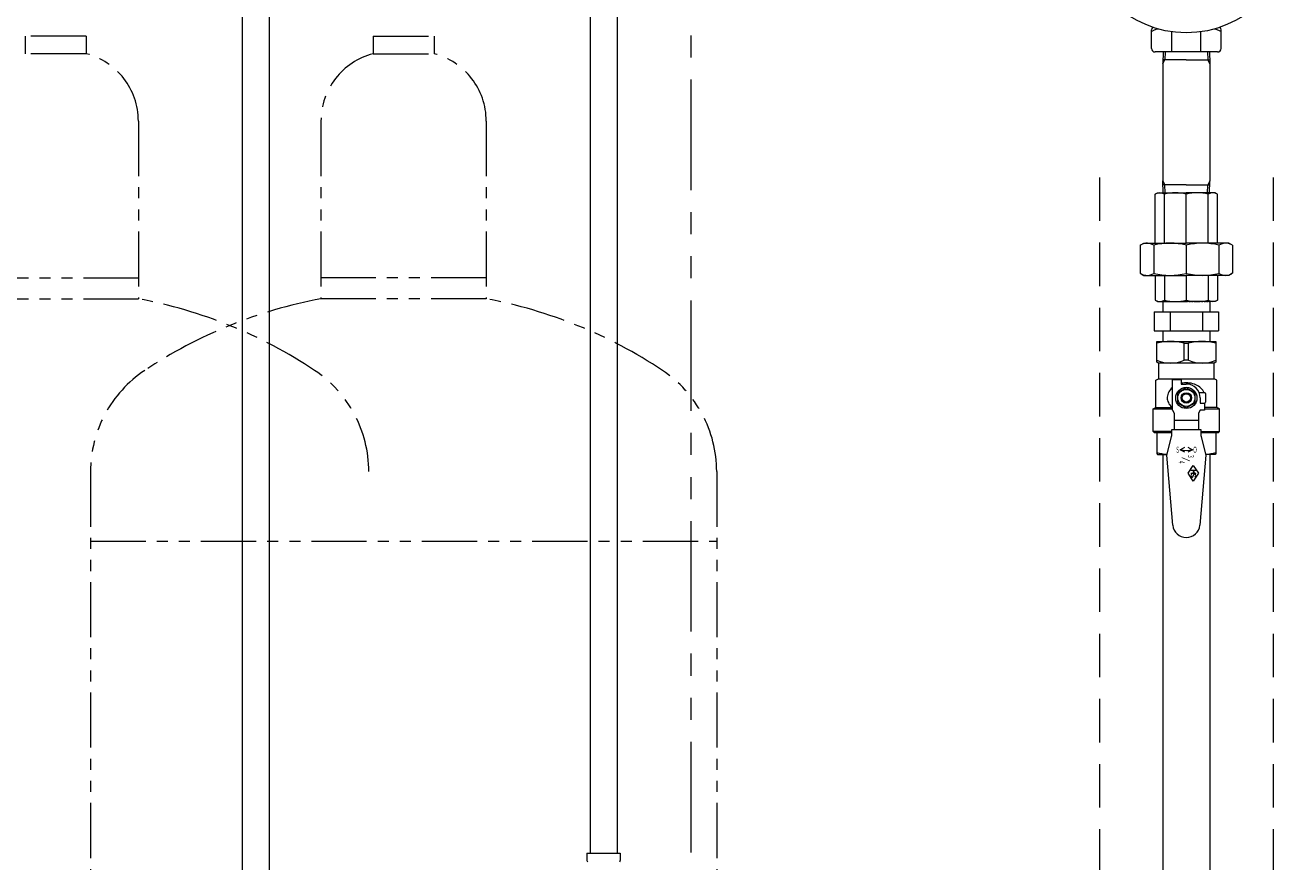
# Model space of a CAD drawing. Units: millimetres. Extents: x 6725 to 13834, y 7126 to 11118.
# Drawn here: x 10295 to 11022, y 8203 to 8684 of the extents above; entities that cross this region are included whole.
import ezdxf
from ezdxf.enums import TextEntityAlignment as Align

# ---------------------------------------------------------------- set-up
doc = ezdxf.new("R2010")
doc.units = ezdxf.units.MM
for name, pattern in [('HIDDEN', [0.375, 0.25, -0.125]), ('PHANTOM', [63.5, 31.75, -6.35, 6.35, -6.35, 6.35, -6.35]), ('PHANTOM1', [9.5, 3.25, -1.25, 1.25, -1.25, 1.25, -1.25])]:
    doc.linetypes.add(name, pattern=pattern)
for name, color, linetype in [('0-2', 7, 'Continuous'), ('CSLAYER1', 7, 'Continuous'), ('LAY-1', 7, 'Continuous'), ('NoLayerName_010', 7, 'Continuous')]:
    doc.layers.add(name, color=color, linetype=linetype)
doc.layers.add('ガス配管細', color=4, linetype='Continuous', lineweight=20)
doc.styles.add('JX_FONT', font='monotxt', dxfattribs={"height": 1, "bigfont": 'bigfont'})

msp = doc.modelspace()

# ---------------------------------------------------------------- linework, layer by layer
at = {"color": 3, "lineweight": 9}
for p, q in [((10619.4, 8733.94), (10619.4, 8207.94)), ((10634.9, 8733.94), (10634.9, 8207.94)), ((10617.58, 8207.94), (10636.68, 8207.94)), ((10617.58, 8207.94), (10617.58, 8203.71)), ((10636.68, 8207.94), (10636.68, 8203.71))]:
    msp.add_line(p, q, dxfattribs=at)
at = {"color": 7, "linetype": 'HIDDEN', "lineweight": 9, "ltscale": 100}
for p, q in [((10912.15, 8596.66), (10912.15, 7259.79)), ((11012.15, 8596.66), (11012.15, 7259.79))]:
    msp.add_line(p, q, dxfattribs=at)
at = {"color": 3, "linetype": 'Continuous', "lineweight": 9}
for p, q in [((10943.68, 8519.29), (10980.63, 8519.29)), ((10943.68, 8519.29), (10943.68, 8508.29)), ((10948.55, 8525.29), (10948.55, 8519.29)), ((10952.92, 8519.29), (10952.92, 8508.29)), ((10971.39, 8519.29), (10971.39, 8508.29)), ((10975.75, 8525.29), (10975.75, 8519.29)), ((10980.63, 8519.29), (10980.63, 8508.29)), ((10943.68, 8508.29), (10980.63, 8508.29)), ((10948.55, 8508.29), (10948.55, 8502.29)), ((10975.75, 8508.29), (10975.75, 8502.29))]:
    msp.add_line(p, q, dxfattribs=at)
at = {"color": 3, "linetype": 'PHANTOM1', "lineweight": 9, "ltscale": 0.05}
for p, q in [((10948.55, 8525.29), (10975.75, 8525.29)), ((10948.55, 8502.29), (10975.75, 8502.29))]:
    msp.add_line(p, q, dxfattribs=at)
at = {"color": 3, "lineweight": 9}
for centre, start, end in [((10618.58, 8203.71), 180, 225), ((10635.68, 8203.71), 315, 0)]:
    msp.add_arc(centre, 1, start, end, dxfattribs=at)
at = {"layer": '0-2', "color": 3, "linetype": 'Continuous', "lineweight": 9}
for p, q in [((10948.55, 8437.29), (10948.55, 8125.29)), ((10975.75, 8437.29), (10975.75, 8125.29))]:
    msp.add_line(p, q, dxfattribs=at)
at = {"layer": 'CSLAYER1', "color": 3, "linetype": 'Continuous', "lineweight": 9}
for p, q in [((10945.15, 8490.37), (10945.15, 8502.29)), ((10945.15, 8502.29), (10979.15, 8502.29)), ((10945.15, 8502.29), (10979.15, 8502.29)), ((10961, 8491.53), (10961, 8501.29)), ((10961, 8501.29), (10963.3, 8501.29)), ((10963.3, 8501.29), (10963.3, 8491.53)), ((10979.15, 8502.29), (10979.15, 8490.37)), ((10946.15, 8489.79), (10945.15, 8490.37)), ((10963.3, 8491.53), (10961, 8491.53)), ((10979.15, 8490.37), (10978.15, 8489.79)), ((10978.15, 8489.79), (10946.15, 8489.79)), ((10946.15, 8489.79), (10946.15, 8480.79)), ((10978.15, 8480.79), (10978.15, 8489.79)), ((10944.65, 8479.93), (10946.15, 8480.79)), ((10944.65, 8464.29), (10944.65, 8479.93)), ((10946.15, 8480.79), (10978.15, 8480.79)), ((10954.15, 8475.76), (10953.53, 8475.19)), ((10954.15, 8462.79), (10954.15, 8480.29)), ((10954.15, 8480.29), (10959.15, 8480.29)), ((10962.15, 8475.57), (10957.15, 8472.68)), ((10959.15, 8480.29), (10959.15, 8477.79)), ((10959.27, 8478.19), (10959.15, 8478.16)), ((10959.15, 8477.79), (10962.15, 8477.79)), ((10960.21, 8478.36), (10959.27, 8478.19)), ((10961.16, 8478.46), (10960.21, 8478.36)), ((10962.12, 8478.49), (10961.16, 8478.46)), ((10963.08, 8478.46), (10962.12, 8478.49)), ((10967.15, 8472.68), (10962.15, 8475.57)), ((10964.03, 8478.37), (10963.08, 8478.46)), ((10964.97, 8478.2), (10964.03, 8478.37)), ((10965.88, 8477.98), (10964.97, 8478.2)), ((10966.77, 8477.69), (10965.88, 8477.98)), ((10967.62, 8477.34), (10966.77, 8477.69)), ((10968.44, 8476.94), (10967.62, 8477.34)), ((10969.2, 8476.47), (10968.44, 8476.94)), ((10969.91, 8475.96), (10969.2, 8476.47)), ((10970.56, 8475.41), (10969.91, 8475.96)), ((10971.14, 8474.81), (10970.56, 8475.41)), ((10979.65, 8479.93), (10978.15, 8480.79)), ((10979.65, 8464.29), (10979.65, 8479.93)), ((10951.17, 8470.3), (10951.15, 8469.78)), ((10951.15, 8469.79), (10951.19, 8469.11)), ((10951.27, 8471.06), (10951.17, 8470.3)), ((10951.19, 8469.11), (10951.32, 8468.42)), ((10951.45, 8471.8), (10951.27, 8471.06)), ((10951.32, 8468.42), (10951.53, 8467.75)), ((10951.71, 8472.53), (10951.45, 8471.8)), ((10952.05, 8473.24), (10951.71, 8472.53)), ((10952.47, 8473.92), (10952.05, 8473.24)), ((10952.96, 8474.58), (10952.47, 8473.92)), ((10953.53, 8475.19), (10952.96, 8474.58)), ((10957.15, 8472.68), (10957.15, 8466.91)), ((10967.15, 8466.91), (10967.15, 8472.68)), ((10972.65, 8472.79), (10969.57, 8472.79)), ((10970.15, 8469.79), (10970.15, 8466.79)), ((10971.66, 8474.17), (10971.14, 8474.81)), ((10972.11, 8473.49), (10971.66, 8474.17)), ((10972.48, 8472.79), (10972.11, 8473.49)), ((10973.15, 8472.29), (10973.15, 8467.29)), ((10943.15, 8463.43), (10944.65, 8464.29)), ((10943.15, 8450.49), (10943.15, 8463.43)), ((10943.15, 8463.43), (10954.26, 8463.43)), ((10944.65, 8464.29), (10954.26, 8464.29)), ((10951.53, 8467.75), (10951.82, 8467.09)), ((10951.82, 8467.09), (10952.18, 8466.46)), ((10952.18, 8466.46), (10952.63, 8465.84)), ((10952.63, 8465.84), (10953.14, 8465.26)), ((10953.14, 8465.26), (10953.73, 8464.72)), ((10953.73, 8464.72), (10954.15, 8464.37)), ((10954.15, 8462.79), (10955.15, 8461.06)), ((10955.15, 8461.06), (10955.15, 8451.6)), ((10957.15, 8466.91), (10962.15, 8464.02)), ((10962.15, 8464.02), (10967.15, 8466.91)), ((10970.15, 8462.79), (10969.15, 8461.06)), ((10969.15, 8461.06), (10969.15, 8451.6)), ((10970.15, 8466.79), (10972.65, 8466.79)), ((10972.65, 8462.79), (10970.15, 8462.79)), ((10972.65, 8466.79), (10972.65, 8462.79)), ((10979.65, 8464.29), (10972.65, 8464.29)), ((10972.65, 8463.43), (10981.15, 8463.43)), ((10981.15, 8463.43), (10979.65, 8464.29)), ((10981.15, 8450.49), (10981.15, 8463.43)), ((10969.15, 8456.79), (10955.15, 8456.79)), ((10953.85, 8450.49), (10943.15, 8450.49)), ((10943.15, 8450.49), (10943.65, 8449.99)), ((10943.65, 8449.99), (10953.85, 8449.99)), ((10953.85, 8449.79), (10945.15, 8449.79)), ((10945.15, 8449.79), (10945.15, 8437.79)), ((10945.65, 8449.79), (10945.65, 8449.99)), ((10950.87, 8436.82), (10953.9, 8448.13)), ((10953.85, 8447.79), (10953.85, 8451.6)), ((10953.85, 8451.6), (10970.45, 8451.6)), ((10970.41, 8448.13), (10973.44, 8436.82)), ((10970.45, 8451.6), (10970.45, 8447.79)), ((10970.45, 8450.49), (10981.15, 8450.49)), ((10970.45, 8449.99), (10980.65, 8449.99)), ((10979.15, 8449.79), (10970.45, 8449.79)), ((10978.65, 8449.79), (10978.65, 8449.99)), ((10979.15, 8449.79), (10979.15, 8437.79)), ((10980.65, 8449.99), (10981.15, 8450.49)), ((10958.65, 8439.99), (10961.25, 8441.49)), ((10961.25, 8438.49), (10958.65, 8439.99)), ((10963.05, 8441.49), (10965.65, 8439.99)), ((10965.65, 8439.99), (10963.05, 8438.49)), ((10945.15, 8437.79), (10945.65, 8437.29)), ((10945.65, 8437.29), (10950.82, 8437.29)), ((10954.38, 8396.61), (10950.87, 8436.82)), ((10973.44, 8436.82), (10969.92, 8396.61)), ((10978.65, 8437.29), (10973.31, 8437.29)), ((10979.15, 8437.79), (10978.65, 8437.29)), ((10963.15, 8426.49), (10966.15, 8430.99)), ((10966.15, 8421.99), (10963.15, 8426.49)), ((10964.78, 8428.18), (10967.53, 8428.18)), ((10967.53, 8426.34), (10964.78, 8426.34)), ((10967.53, 8428.18), (10965.88, 8427.26)), ((10965.88, 8427.26), (10967.53, 8426.34)), ((10966.37, 8425.63), (10965.9, 8424.51)), ((10966.15, 8430.99), (10969.15, 8426.49)), ((10969.15, 8426.49), (10966.15, 8421.99))]:
    msp.add_line(p, q, dxfattribs=at)
for radius in [6.1, 4.9, 3, 2.4]:
    msp.add_circle((10962.15, 8469.79), radius, dxfattribs=at)
for centre, radius, start, end in [((10953.08, 8470.45), 31.84, 75.60283, 104.39717), ((10971.23, 8470.4), 31.9, 75.61514, 104.38486), ((10953.08, 8508.79), 18.99, 245.34081, 294.65919), ((10971.23, 8508.79), 18.99, 245.34081, 294.65919), ((10962.15, 8469.79), 8, 0, 90), ((10972.65, 8472.29), 0.5, 0, 90), ((10972.65, 8467.29), 0.5, 270, 0), ((10962.15, 8454.83), 15.24, 256.7236, 283.2764), ((10953.08, 8465.06), 27.77, 253.41869, 265.7393), ((10971.23, 8465.06), 27.77, 274.2607, 286.58131), ((10965.65, 8425.06), 0.873, 111.46778, 245.57453), ((10965.48, 8424.68), 0.459, 245.57453, 337.5), ((10966.79, 8425.45), 0.459, 71.52467, 157.5), ((10966.66, 8425.06), 0.873, 297.10945, 71.52467), ((10962.15, 8397.29), 7.8, 185, 355)]:
    msp.add_arc(centre, radius, start, end, dxfattribs=at)
at = {"layer": 'LAY-1', "color": 7, "linetype": 'Continuous', "lineweight": 9}
for p, q in [((10942.15, 8670.79), (10942.15, 8681.47)), ((10942.15, 8680.65), (10943.51, 8681.31)), ((10942.84, 8682.99), (10942.74, 8682.88)), ((10943.51, 8681.31), (10944.9, 8681.82)), ((10944.9, 8681.82), (10945.88, 8682.04)), ((10953.87, 8668.79), (10953.87, 8680.37)), ((10970.44, 8668.79), (10970.44, 8680.37)), ((10978.42, 8682.04), (10979.13, 8681.89)), ((10979.13, 8681.89), (10980.66, 8681.36)), ((10980.66, 8681.36), (10982.15, 8680.65)), ((10981.57, 8682.88), (10981.46, 8682.99)), ((10982.15, 8670.79), (10982.15, 8681.47)), ((10953.87, 8668.79), (10944.15, 8668.79)), ((10948.85, 8668.79), (10948.65, 8662.17)), ((10950.02, 8668.79), (10949.88, 8664.29)), ((10970.44, 8668.79), (10953.87, 8668.79)), ((10980.15, 8668.79), (10970.44, 8668.79)), ((10974.29, 8668.79), (10974.43, 8664.29)), ((10975.45, 8668.79), (10975.66, 8662.17)), ((10948.55, 8662), (10948.65, 8662.17)), ((10948.55, 8662), (10948.55, 8594.59)), ((10948.65, 8662.17), (10949.88, 8664.29)), ((10962.15, 8664.29), (10948.71, 8664.29)), ((10962.15, 8664.29), (10975.59, 8664.29)), ((10975.66, 8662.17), (10974.43, 8664.29)), ((10975.75, 8662), (10975.66, 8662.17)), ((10975.75, 8662), (10975.75, 8594.59)), ((10948.65, 8594.42), (10948.55, 8594.59)), ((10948.65, 8594.42), (10949.88, 8592.29)), ((10948.85, 8587.79), (10948.65, 8594.42)), ((10962.15, 8592.29), (10948.71, 8592.29)), ((10950.02, 8587.79), (10949.88, 8592.29)), ((10962.15, 8592.29), (10975.59, 8592.29)), ((10974.29, 8587.79), (10974.43, 8592.29)), ((10975.66, 8594.42), (10974.43, 8592.29)), ((10975.45, 8587.79), (10975.66, 8594.42)), ((10975.66, 8594.42), (10975.75, 8594.59)), ((10944.29, 8587.01), (10945.65, 8587.79)), ((10944.29, 8558.79), (10944.29, 8587)), ((10945.65, 8587.79), (10962.15, 8587.79)), ((10949.52, 8558.79), (10949.52, 8587.01)), ((10978.65, 8587.79), (10962.15, 8587.79)), ((10962.15, 8558.79), (10962.15, 8587.01)), ((10974.78, 8558.79), (10974.78, 8587.01)), ((10980.01, 8587.01), (10978.65, 8587.79)), ((10980.01, 8558.79), (10980.01, 8587.01)), ((10935.63, 8557.63), (10937.65, 8558.79)), ((10935.63, 8557.63), (10935.63, 8541.46)), ((10937.65, 8558.79), (10962.15, 8558.79)), ((10943.4, 8557.63), (10943.4, 8541.46)), ((10986.65, 8558.79), (10962.15, 8558.79)), ((10962.15, 8557.63), (10962.15, 8541.46)), ((10980.9, 8557.63), (10980.9, 8541.46)), ((10988.67, 8557.63), (10986.65, 8558.79)), ((10988.67, 8557.63), (10988.67, 8541.46)), ((10935.63, 8541.46), (10937.65, 8540.29)), ((10988.67, 8541.46), (10986.65, 8540.29)), ((10937.65, 8540.29), (10962.15, 8540.29)), ((10944.29, 8540.29), (10944.29, 8526.08)), ((10949.52, 8540.29), (10949.52, 8526.08)), ((10962.15, 8540.29), (10962.15, 8526.15)), ((10986.65, 8540.29), (10962.15, 8540.29)), ((10974.78, 8540.29), (10974.78, 8526.08)), ((10980.01, 8540.29), (10980.01, 8526.08)), ((10944.29, 8526.08), (10945.65, 8525.29)), ((10945.65, 8525.29), (10962.15, 8525.29)), ((10978.65, 8525.29), (10962.15, 8525.29)), ((10980.01, 8526.08), (10978.65, 8525.29))]:
    msp.add_line(p, q, dxfattribs=at)
msp.add_circle((10962.15, 8739.79), 60, dxfattribs=at)
for centre, radius, start, end in [((10944.15, 8681.47), 2, 134.99986, 180), ((10980.15, 8681.47), 2, 0, 45.00014), ((10944.15, 8670.79), 2, 180, 270), ((10980.15, 8670.79), 2, 270, 0), ((10946.92, 8583.07), 4.72, 56.4838, 123.77533), ((10955.84, 8562), 25.79, 75.82848, 104.17152), ((10968.47, 8562), 25.79, 75.82848, 104.17152), ((10977.39, 8583.07), 4.72, 56.22467, 123.5162), ((10939.53, 8551.78), 7.01, 56.4838, 120), ((10952.78, 8520.5), 38.3, 75.82848, 104.17152), ((10971.53, 8520.5), 38.3, 75.82848, 104.17152), ((10984.77, 8551.78), 7.01, 60, 123.5162), ((10939.53, 8547.3), 7.01, 240, 303.5162), ((10952.78, 8578.59), 38.3, 255.82848, 284.17152), ((10971.53, 8578.59), 38.3, 255.82848, 284.17152), ((10984.77, 8547.3), 7.01, 236.4838, 300), ((10946.92, 8530.01), 4.72, 236.22467, 303.5162), ((10955.84, 8551.08), 25.79, 255.82848, 284.17152), ((10968.47, 8551.08), 25.79, 255.82848, 284.17152), ((10977.39, 8530.01), 4.72, 236.4838, 303.77533)]:
    msp.add_arc(centre, radius, start, end, dxfattribs=at)
at = {"layer": 'NoLayerName_010', "color": 3, "linetype": 'Continuous', "lineweight": 9}
for p, q in [((10419.4, 8733.94), (10419.4, 7807.94)), ((10434.9, 8733.94), (10434.9, 7807.94))]:
    msp.add_line(p, q, dxfattribs=at)
at = {"layer": 'ガス配管細', "color": 1, "linetype": 'PHANTOM', "lineweight": 15, "ltscale": 2}
msp.add_line((10677.25, 9541.89), (10677.25, 7125.66), dxfattribs=at)
at = {"layer": 'ガス配管細', "color": 4, "linetype": 'PHANTOM', "lineweight": 9}
for p, q in [((10329.65, 8677.79), (10294.65, 8677.79)), ((10294.65, 8677.79), (10294.65, 8667.79)), ((10329.65, 8677.79), (10329.65, 8667.79)), ((10494.65, 8677.79), (10529.65, 8677.79)), ((10494.65, 8677.79), (10494.65, 8667.79)), ((10529.65, 8677.79), (10529.65, 8667.79)), ((10329.65, 8667.79), (10294.65, 8667.79)), ((10494.65, 8667.79), (10529.65, 8667.79)), ((10359.65, 8629.06), (10359.65, 8526.79)), ((10464.65, 8629.06), (10464.65, 8526.79)), ((10559.65, 8629.06), (10559.65, 8526.79)), ((10264.65, 8538.79), (10359.65, 8538.79)), ((10559.65, 8538.79), (10464.65, 8538.79)), ((10264.65, 8526.79), (10359.65, 8526.79)), ((10559.65, 8526.79), (10464.65, 8526.79)), ((10332.15, 8427.37), (10332.15, 7385.84)), ((10692.15, 8427.37), (10692.15, 7385.84)), ((10332.15, 8387.37), (10692.15, 8387.37))]:
    msp.add_line(p, q, dxfattribs=at)
for centre, radius, start, end in [((10319.65, 8629.06), 40, 0, 75.52249), ((10504.65, 8629.06), 40, 104.47751, 180), ((10519.65, 8629.06), 40, 0, 75.52249), ((10309.65, 8258.51), 272.9, 56.32678, 79.44286), ((10514.65, 8258.51), 272.9, 100.55714, 123.67322), ((10509.65, 8258.51), 272.9, 56.32678, 79.44286), ((10402.15, 8427.37), 70, 123.67322, 180), ((10422.15, 8427.37), 70, 0, 56.32678), ((10622.15, 8427.37), 70, 0, 56.32678)]:
    msp.add_arc(centre, radius, start, end, dxfattribs=at)

# ---------------------------------------------------------------- texts
at = {"layer": 'CSLAYER1', "color": 3, "lineweight": 9, "style": 'JX_FONT'}
for s, width, p, p2 in [('Ｓ', 0.892857, (10955.9, 8438.24), (10958.4, 8438.24)), ('Ｏ', 0.824176, (10965.9, 8438.24), (10968.4, 8438.24))]:
    msp.add_text(s, height=3.5, dxfattribs=dict(at, width=width)).set_placement(p, p2, align=Align.FIT)
for s, width, p, p2 in [('４', 0.892857, (10957.74, 8434.08), (10957.74, 8431.58)), ('/', 1.071429, (10960.4, 8435.74), (10960.4, 8433.24)), ('３', 0.892857, (10963.07, 8437.41), (10963.07, 8434.91))]:
    msp.add_text(s, height=3.5, rotation=270, dxfattribs=dict(at, width=width)).set_placement(p, p2, align=Align.FIT)

doc.saveas('drawing.dxf')
